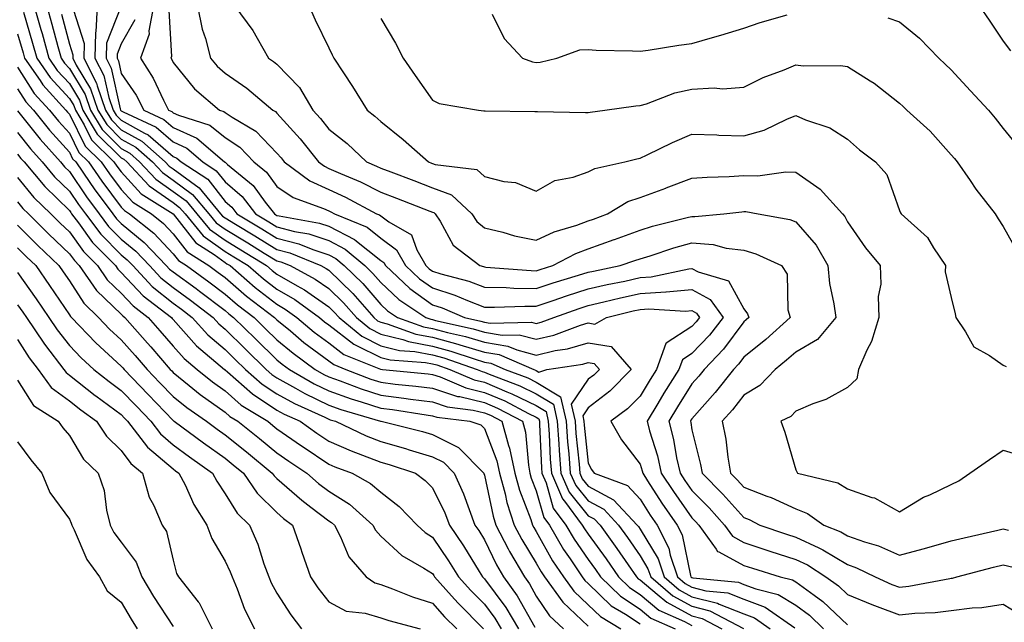
# Model space of a CAD drawing. Units: inches. Extents: x 968483 to 971123, y 7258298 to 7260938.
# Drawn here: x 969998 to 970188, y 7260113 to 7260229 of the extents above; entities that cross this region are included whole.
import ezdxf

# ---------------------------------------------------------------- set-up
doc = ezdxf.new("R2010")
doc.units = ezdxf.units.IN
doc.header["$MEASUREMENT"] = 0
doc.layers.add('Contour_96847258', color=7, linetype='Continuous', true_color=0xbf20d5)

msp = doc.modelspace()

# ---------------------------------------------------------------- linework, layer by layer
at = {"layer": 'Contour_96847258'}
for points in [[(970001.26, 7260231.92, 3125), (970002.54, 7260227.43, 3125), (970002.78, 7260226.65, 3125), (970004.09, 7260221.92, 3125), (970005.7, 7260219.57, 3125), (970008.05, 7260217.05, 3125), (970009.97, 7260213.84, 3125), (970010.65, 7260211.92, 3125), (970013.42, 7260207.29, 3125), (970018.05, 7260202.69, 3125), (970018.55, 7260202.42, 3125), (970019.1, 7260201.92, 3125), (970023.42, 7260197.29, 3125), (970028.05, 7260194.08, 3125), (970029.29, 7260193.16, 3125), (970030.34, 7260191.92, 3125), (970033.83, 7260187.7, 3125), (970038.05, 7260184.66, 3125), (970039.76, 7260183.63, 3125), (970042.53, 7260181.92, 3125), (970045.49, 7260179.36, 3125), (970048.05, 7260177.37, 3125), (970051.51, 7260175.38, 3125), (970056.27, 7260171.92, 3125), (970057.24, 7260171.11, 3125), (970058.05, 7260170.5, 3125), (970062.89, 7260166.76, 3125), (970063.42, 7260166.55, 3125), (970068.05, 7260164.21, 3125), (970069.89, 7260163.76, 3125), (970076.72, 7260163.25, 3125), (970078.05, 7260162.99, 3125), (970078.9, 7260162.77, 3125), (970081.38, 7260161.92, 3125), (970086.05, 7260159.92, 3125), (970088.05, 7260159.44, 3125), (970092.35, 7260157.62, 3125), (970093.36, 7260157.23, 3125), (970098.05, 7260154.95, 3125), (970099.93, 7260153.8, 3125), (970100.35, 7260151.92, 3125), (970100.53, 7260149.44, 3125), (970100.75, 7260144.62, 3125), (970100.95, 7260141.92, 3125), (970103.09, 7260136.96, 3125), (970103.46, 7260136.51, 3125), (970106.9, 7260131.92, 3125), (970107.32, 7260131.19, 3125), (970108.05, 7260130.13, 3125), (970111.5, 7260125.37, 3125), (970113.88, 7260121.92, 3125), (970116, 7260119.87, 3125), (970118.05, 7260118.52, 3125), (970121.66, 7260115.53, 3125), (970126.63, 7260113.34, 3125), (970128.05, 7260112.57, 3125)], [(970003.67, 7260231.92, 3126), (970004.64, 7260228.51, 3126), (970005.8, 7260224.17, 3126), (970006.43, 7260221.92, 3126), (970007.08, 7260220.95, 3126), (970008.05, 7260219.92, 3126), (970011.06, 7260214.93, 3126), (970012.09, 7260211.92, 3126), (970014.33, 7260208.2, 3126), (970018.05, 7260204.51, 3126), (970019.71, 7260203.58, 3126), (970021.58, 7260201.92, 3126), (970024.7, 7260198.57, 3126), (970028.05, 7260196.24, 3126), (970030.54, 7260194.41, 3126), (970032.62, 7260191.92, 3126), (970035.08, 7260188.95, 3126), (970038.05, 7260186.82, 3126), (970041.11, 7260184.98, 3126), (970046.04, 7260181.92, 3126), (970047.12, 7260180.99, 3126), (970048.05, 7260180.26, 3126), (970051.95, 7260178.02, 3126), (970053.38, 7260177.25, 3126), (970058.05, 7260174, 3126), (970059.1, 7260172.97, 3126), (970060.02, 7260171.92, 3126), (970064.44, 7260168.31, 3126), (970068.05, 7260166.48, 3126), (970071.69, 7260165.56, 3126), (970074.62, 7260165.35, 3126), (970078.05, 7260164.7, 3126), (970080.25, 7260164.12, 3126), (970086.64, 7260161.92, 3126), (970087.63, 7260161.5, 3126), (970088.05, 7260161.39, 3126), (970088.96, 7260161.01, 3126), (970094.88, 7260158.75, 3126), (970098.05, 7260157.2, 3126), (970101.34, 7260155.21, 3126), (970102.07, 7260151.92, 3126), (970102.39, 7260147.58, 3126), (970102.43, 7260146.3, 3126), (970102.78, 7260141.92, 3126), (970104.37, 7260138.24, 3126), (970108.05, 7260133.72, 3126), (970109.22, 7260133.09, 3126), (970110.33, 7260131.92, 3126), (970113.55, 7260127.42, 3126), (970115.75, 7260124.22, 3126), (970117.34, 7260121.92, 3126), (970117.7, 7260121.57, 3126), (970118.05, 7260121.34, 3126), (970121.37, 7260118.6, 3126), (970123.18, 7260117.05, 3126), (970128.05, 7260114.41, 3126), (970130.04, 7260113.91, 3126), (970133.84, 7260111.92, 3126)], [(970008.82, 7260231.15, 3128), (970010.91, 7260224.78, 3128), (970010.83, 7260221.92, 3128), (970013.26, 7260217.13, 3128), (970013.39, 7260216.58, 3128), (970015, 7260211.92, 3128), (970016.15, 7260210.02, 3128), (970018.05, 7260208.13, 3128), (970022.03, 7260205.9, 3128), (970026.51, 7260201.92, 3128), (970027.25, 7260201.12, 3128), (970028.05, 7260200.57, 3128), (970033.04, 7260196.91, 3128), (970037.2, 7260191.92, 3128), (970037.58, 7260191.45, 3128), (970038.05, 7260191.12, 3128), (970040.06, 7260189.91, 3128), (970043.79, 7260187.66, 3128), (970048.05, 7260185.05, 3128), (970050.52, 7260184.39, 3128), (970056.54, 7260181.92, 3128), (970057.52, 7260181.39, 3128), (970058.05, 7260181.02, 3128), (970062.68, 7260176.55, 3128), (970066.7, 7260171.92, 3128), (970067.44, 7260171.31, 3128), (970068.05, 7260171, 3128), (970069.27, 7260170.7, 3128), (970074.85, 7260168.72, 3128), (970078.05, 7260168.11, 3128), (970082.93, 7260166.8, 3128), (970083.29, 7260166.68, 3128), (970088.05, 7260165.24, 3128), (970090.9, 7260164.77, 3128), (970097.56, 7260161.92, 3128), (970097.91, 7260161.78, 3128), (970098.05, 7260161.71, 3128), (970098.56, 7260161.41, 3128), (970100.07, 7260161.92, 3128), (970107.01, 7260162.96, 3128), (970108.05, 7260163.26, 3128), (970109.2, 7260163.07, 3128), (970110.21, 7260161.92, 3128), (970109.13, 7260160.84, 3128), (970108.05, 7260160.01, 3128), (970104.78, 7260155.19, 3128), (970105.51, 7260151.92, 3128), (970105.68, 7260149.55, 3128), (970106.29, 7260143.68, 3128), (970106.43, 7260141.92, 3128), (970106.92, 7260140.79, 3128), (970108.05, 7260139.4, 3128), (970112.93, 7260136.8, 3128), (970117.49, 7260131.92, 3128), (970117.73, 7260131.6, 3128), (970118.05, 7260131.13, 3128), (970121.52, 7260125.39, 3128), (970122.69, 7260121.92, 3128), (970125.57, 7260119.44, 3128), (970128.05, 7260118.1, 3128), (970132.97, 7260116.84, 3128), (970133.29, 7260116.68, 3128), (970138.05, 7260114.8, 3128), (970140.13, 7260114, 3128), (970143.12, 7260111.92, 3128)], [(970013.4, 7260231.92, 3129), (970013.15, 7260227.02, 3129), (970013.09, 7260226.88, 3129), (970012.97, 7260221.92, 3129), (970014.68, 7260218.55, 3129), (970015.62, 7260214.35, 3129), (970016.46, 7260211.92, 3129), (970017.05, 7260210.92, 3129), (970018.05, 7260209.94, 3129), (970022.51, 7260207.46, 3129), (970023.25, 7260207.12, 3129), (970028.05, 7260202.97, 3129), (970028.77, 7260202.64, 3129), (970029.62, 7260201.92, 3129), (970034.7, 7260198.57, 3129), (970038.05, 7260194.29, 3129), (970039.33, 7260193.2, 3129), (970040.33, 7260191.92, 3129), (970045.15, 7260189.02, 3129), (970048.05, 7260187.23, 3129), (970052.26, 7260186.13, 3129), (970054.95, 7260185.02, 3129), (970058.05, 7260183.98, 3129), (970059.41, 7260183.28, 3129), (970061.02, 7260181.92, 3129), (970064.6, 7260178.47, 3129), (970068.05, 7260174.45, 3129), (970069.36, 7260173.23, 3129), (970071.3, 7260171.92, 3129), (970076.28, 7260170.15, 3129), (970078.05, 7260169.82, 3129), (970080.92, 7260169.05, 3129), (970084.4, 7260168.27, 3129), (970088.05, 7260167.16, 3129), (970092.55, 7260166.42, 3129), (970094.29, 7260165.68, 3129), (970098.05, 7260164.69, 3129), (970101.67, 7260165.54, 3129), (970104.08, 7260165.89, 3129), (970108.05, 7260167.06, 3129), (970112.48, 7260166.35, 3129), (970116.36, 7260161.92, 3129), (970112.22, 7260157.75, 3129), (970108.05, 7260154.54, 3129), (970107, 7260152.97, 3129), (970107.23, 7260151.92, 3129), (970107.28, 7260151.15, 3129), (970108.05, 7260143.82, 3129), (970108.72, 7260142.59, 3129), (970109.21, 7260141.92, 3129), (970115.66, 7260139.53, 3129), (970118.05, 7260136.89, 3129), (970119.97, 7260133.84, 3129), (970121.32, 7260131.92, 3129), (970123.59, 7260127.46, 3129), (970123.86, 7260126.11, 3129), (970125.28, 7260121.92, 3129), (970126.76, 7260120.63, 3129), (970128.05, 7260119.94, 3129), (970130.71, 7260119.26, 3129), (970134.98, 7260118.85, 3129), (970138.05, 7260117.64, 3129), (970142.18, 7260116.05, 3129), (970147.88, 7260112.09, 3129)], [(970017.94, 7260231.81, 3130), (970015.18, 7260224.79, 3130), (970015.11, 7260221.92, 3130), (970016.1, 7260219.97, 3130), (970017.84, 7260212.13, 3130), (970017.91, 7260211.92, 3130), (970017.96, 7260211.83, 3130), (970018.05, 7260211.75, 3130), (970018.42, 7260211.55, 3130), (970024.75, 7260208.62, 3130), (970028.05, 7260205.78, 3130), (970030.69, 7260204.56, 3130), (970033.79, 7260201.92, 3130), (970036.36, 7260200.23, 3130), (970038.05, 7260198.07, 3130), (970041.36, 7260195.23, 3130), (970043.94, 7260191.92, 3130), (970046.51, 7260190.38, 3130), (970048.05, 7260189.43, 3130), (970051.44, 7260188.53, 3130), (970054.18, 7260188.05, 3130), (970058.05, 7260186.75, 3130), (970061.23, 7260185.1, 3130), (970065.01, 7260181.92, 3130), (970066.56, 7260180.43, 3130), (970068.05, 7260178.69, 3130), (970071.55, 7260175.42, 3130), (970076.77, 7260171.92, 3130), (970077.72, 7260171.59, 3130), (970078.05, 7260171.52, 3130), (970078.6, 7260171.37, 3130), (970085.87, 7260169.74, 3130), (970088.05, 7260169.08, 3130), (970091.45, 7260168.52, 3130), (970094.74, 7260168.61, 3130), (970098.05, 7260167.75, 3130), (970101.44, 7260168.53, 3130), (970106.56, 7260170.43, 3130), (970108.05, 7260170.87, 3130), (970109.31, 7260170.66, 3130), (970111.55, 7260171.92, 3130), (970116.75, 7260173.22, 3130), (970118.05, 7260173.5, 3130), (970119.74, 7260173.61, 3130), (970126.83, 7260173.14, 3130), (970128.05, 7260173.25, 3130), (970128.91, 7260172.78, 3130), (970129.52, 7260171.92, 3130), (970128.89, 7260171.08, 3130), (970128.05, 7260170.21, 3130), (970123.11, 7260166.98, 3130), (970123.01, 7260166.96, 3130), (970123.02, 7260166.89, 3130), (970121.19, 7260161.92, 3130), (970119.98, 7260159.99, 3130), (970118.05, 7260156.73, 3130), (970115.65, 7260154.32, 3130), (970112.41, 7260151.92, 3130), (970114.5, 7260148.37, 3130), (970118.05, 7260143.67, 3130), (970118.47, 7260142.34, 3130), (970118.57, 7260141.92, 3130), (970119.51, 7260140.46, 3130), (970122.26, 7260136.13, 3130), (970125.2, 7260131.92, 3130), (970126.16, 7260130.03, 3130), (970127.76, 7260122.21, 3130), (970127.85, 7260121.92, 3130), (970127.96, 7260121.83, 3130), (970128.05, 7260121.78, 3130), (970128.24, 7260121.73, 3130), (970137.02, 7260120.89, 3130), (970138.05, 7260120.48, 3130), (970140.37, 7260119.6, 3130), (970144.66, 7260118.53, 3130), (970148.05, 7260116.48, 3130), (970150.69, 7260114.56, 3130), (970153.42, 7260111.92, 3130)], [(970024.24, 7260231.92, 3132), (970023.35, 7260227.22, 3132), (970023.39, 7260226.58, 3132), (970021.72, 7260221.92, 3132), (970024.19, 7260218.06, 3132), (970026.17, 7260213.8, 3132), (970027.14, 7260211.92, 3132), (970027.77, 7260211.64, 3132), (970028.05, 7260211.38, 3132), (970029.05, 7260210.92, 3132), (970035.11, 7260208.98, 3132), (970038.05, 7260206.65, 3132), (970040.89, 7260204.76, 3132), (970043.61, 7260201.92, 3132), (970046.05, 7260199.92, 3132), (970048.05, 7260197.15, 3132), (970051.17, 7260195.04, 3132), (970057, 7260192.97, 3132), (970058.05, 7260192.49, 3132), (970058.44, 7260192.31, 3132), (970059.17, 7260191.92, 3132), (970065.44, 7260189.31, 3132), (970068.05, 7260187.22, 3132), (970071.12, 7260184.99, 3132), (970072.86, 7260181.92, 3132), (970075.53, 7260179.4, 3132), (970078.05, 7260177.62, 3132), (970082.37, 7260176.24, 3132), (970084.79, 7260175.18, 3132), (970088.05, 7260173.93, 3132), (970090.02, 7260173.89, 3132), (970095.84, 7260174.13, 3132), (970098.05, 7260174.09, 3132), (970101.33, 7260175.2, 3132), (970103.85, 7260176.12, 3132), (970108.05, 7260177.45, 3132), (970111.68, 7260178.29, 3132), (970115.09, 7260178.96, 3132), (970118.05, 7260179.61, 3132), (970120.22, 7260179.75, 3132), (970127.46, 7260181.33, 3132), (970128.05, 7260181.38, 3132), (970129.22, 7260180.75, 3132), (970135.13, 7260179, 3132), (970138.05, 7260173.57, 3132), (970138.78, 7260172.65, 3132), (970139.01, 7260171.92, 3132), (970138.5, 7260171.47, 3132), (970138.05, 7260171.11, 3132), (970134.14, 7260165.83, 3132), (970130.4, 7260161.92, 3132), (970129.36, 7260160.61, 3132), (970128.05, 7260159.13, 3132), (970125.27, 7260154.7, 3132), (970123.59, 7260151.92, 3132), (970124.51, 7260148.38, 3132), (970125.08, 7260144.89, 3132), (970125.75, 7260141.92, 3132), (970126.65, 7260140.52, 3132), (970128.05, 7260138.55, 3132), (970131.35, 7260135.22, 3132), (970134.31, 7260131.92, 3132), (970135.87, 7260129.74, 3132), (970138.05, 7260128.56, 3132), (970143.09, 7260126.88, 3132), (970148.05, 7260125.28, 3132), (970150.34, 7260124.21, 3132), (970153.83, 7260121.92, 3132), (970156.32, 7260120.19, 3132), (970158.05, 7260118.54, 3132), (970162.71, 7260116.58, 3132), (970163.75, 7260116.22, 3132), (970168.05, 7260114.58, 3132), (970171.03, 7260114.9, 3132), (970174.92, 7260115.05, 3132), (970178.05, 7260115.45, 3132), (970182.09, 7260115.96, 3132), (970183.96, 7260116.01, 3132), (970188.05, 7260116.68, 3132), (970191.02, 7260114.89, 3132)], [(970032.75, 7260231.92, 3134), (970033.63, 7260227.5, 3134), (970034.26, 7260225.71, 3134), (970035.24, 7260221.92, 3134), (970036.52, 7260220.39, 3134), (970038.05, 7260219.06, 3134), (970042.28, 7260216.15, 3134), (970047.23, 7260211.92, 3134), (970047.75, 7260211.62, 3134), (970048.05, 7260211.3, 3134), (970052.52, 7260206.39, 3134), (970056.06, 7260201.92, 3134), (970057.2, 7260201.07, 3134), (970058.05, 7260200.68, 3134), (970060.3, 7260199.67, 3134), (970064.18, 7260198.05, 3134), (970068.05, 7260196.09, 3134), (970071.08, 7260194.95, 3134), (970077.53, 7260192.44, 3134), (970078.05, 7260192.24, 3134), (970078.28, 7260192.15, 3134), (970078.53, 7260191.92, 3134), (970079.49, 7260190.48, 3134), (970082.03, 7260185.9, 3134), (970087.14, 7260181.92, 3134), (970087.86, 7260181.73, 3134), (970088.05, 7260181.67, 3134), (970088.31, 7260181.66, 3134), (970097.09, 7260180.96, 3134), (970098.05, 7260180.94, 3134), (970098.77, 7260181.2, 3134), (970101.23, 7260181.92, 3134), (970105.68, 7260184.29, 3134), (970108.05, 7260185.18, 3134), (970113.03, 7260186.94, 3134), (970113.1, 7260186.97, 3134), (970118.05, 7260188.78, 3134), (970120.46, 7260189.51, 3134), (970127.38, 7260191.25, 3134), (970128.05, 7260191.43, 3134), (970128.58, 7260191.39, 3134), (970134.2, 7260191.92, 3134), (970137.66, 7260192.31, 3134), (970138.05, 7260192.34, 3134), (970138.46, 7260192.33, 3134), (970140.81, 7260191.92, 3134), (970146.93, 7260190.8, 3134), (970148.05, 7260190.37, 3134), (970151.99, 7260185.86, 3134), (970154.25, 7260181.92, 3134), (970154.6, 7260178.47, 3134), (970155.42, 7260174.55, 3134), (970155.76, 7260171.92, 3134), (970152.28, 7260167.69, 3134), (970148.05, 7260165.23, 3134), (970146.3, 7260163.67, 3134), (970144.08, 7260161.92, 3134), (970141.17, 7260158.8, 3134), (970138.05, 7260156.96, 3134), (970135.84, 7260154.13, 3134), (970133.9, 7260151.92, 3134), (970134.58, 7260148.45, 3134), (970134.98, 7260144.99, 3134), (970135.51, 7260141.92, 3134), (970136.77, 7260140.64, 3134), (970138.05, 7260139.21, 3134), (970142.48, 7260137.49, 3134), (970143.33, 7260137.2, 3134), (970148.05, 7260135.03, 3134), (970150.3, 7260134.17, 3134), (970153.47, 7260131.92, 3134), (970156.75, 7260130.62, 3134), (970158.05, 7260129.83, 3134), (970161.3, 7260128.67, 3134), (970164.01, 7260127.88, 3134), (970168.05, 7260126.13, 3134), (970172.65, 7260127.32, 3134), (970173.8, 7260127.67, 3134), (970178.05, 7260128.85, 3134), (970180.5, 7260129.47, 3134), (970187.03, 7260130.9, 3134), (970188.05, 7260131.15, 3134), (970189.05, 7260130.92, 3134)], [(970039.95, 7260231.92, 3135), (970043.41, 7260227.28, 3135), (970044.21, 7260225.76, 3135), (970046.44, 7260221.92, 3135), (970047.42, 7260221.29, 3135), (970048.05, 7260220.75, 3135), (970052.42, 7260216.29, 3135), (970054.99, 7260211.92, 3135), (970056.45, 7260210.32, 3135), (970058.05, 7260208.25, 3135), (970061.57, 7260205.44, 3135), (970065.34, 7260201.92, 3135), (970067.25, 7260201.12, 3135), (970068.05, 7260200.72, 3135), (970069.98, 7260199.99, 3135), (970074.45, 7260198.32, 3135), (970078.05, 7260196.93, 3135), (970081.69, 7260195.56, 3135), (970085.59, 7260191.92, 3135), (970086.57, 7260190.44, 3135), (970088.05, 7260189.2, 3135), (970091.62, 7260188.35, 3135), (970093.83, 7260187.7, 3135), (970098.05, 7260186.81, 3135), (970101.52, 7260188.45, 3135), (970105.85, 7260189.72, 3135), (970108.05, 7260190.54, 3135), (970109.07, 7260190.9, 3135), (970111.79, 7260191.92, 3135), (970115.69, 7260194.28, 3135), (970118.05, 7260195.09, 3135), (970123.02, 7260196.89, 3135), (970123.06, 7260196.91, 3135), (970128.05, 7260198.77, 3135), (970130.99, 7260198.98, 3135), (970135.23, 7260199.1, 3135), (970138.05, 7260199.28, 3135), (970140.73, 7260199.24, 3135), (970146.12, 7260199.99, 3135), (970148.05, 7260199.95, 3135), (970152.79, 7260196.66, 3135), (970157.1, 7260191.92, 3135), (970157.54, 7260191.41, 3135), (970158.05, 7260190.37, 3135), (970161.48, 7260185.35, 3135), (970164.35, 7260181.92, 3135), (970164.47, 7260178.34, 3135), (970163.98, 7260175.99, 3135), (970164.07, 7260171.92, 3135), (970162.65, 7260167.32, 3135), (970161.77, 7260165.64, 3135), (970160.18, 7260161.92, 3135), (970159.84, 7260160.13, 3135), (970158.05, 7260158.42, 3135), (970153.86, 7260156.11, 3135), (970151.38, 7260155.25, 3135), (970148.05, 7260153.84, 3135), (970147.13, 7260152.84, 3135), (970145.2, 7260151.92, 3135), (970145.95, 7260149.82, 3135), (970148.05, 7260142.57, 3135), (970148.29, 7260142.16, 3135), (970148.39, 7260141.92, 3135), (970156.19, 7260140.06, 3135), (970158.05, 7260138.92, 3135), (970162.72, 7260137.25, 3135), (970163.26, 7260137.13, 3135), (970168.05, 7260134.43, 3135), (970172.69, 7260137.28, 3135), (970173.89, 7260137.76, 3135), (970178.05, 7260139.7, 3135), (970179.51, 7260140.46, 3135), (970181.63, 7260141.92, 3135), (970185.42, 7260144.55, 3135), (970188.05, 7260146.34, 3135), (970191.48, 7260145.35, 3135)], [(970054.27, 7260231.92, 3136), (970055.44, 7260229.31, 3136), (970058.05, 7260223.89, 3136), (970058.71, 7260222.58, 3136), (970059.05, 7260221.92, 3136), (970060.87, 7260219.1, 3136), (970062.59, 7260216.46, 3136), (970065.44, 7260211.92, 3136), (970066.9, 7260210.77, 3136), (970068.05, 7260209.7, 3136), (970072.4, 7260206.27, 3136), (970077.24, 7260201.92, 3136), (970077.83, 7260201.7, 3136), (970078.05, 7260201.62, 3136), (970078.54, 7260201.43, 3136), (970086.58, 7260200.45, 3136), (970088.05, 7260199.13, 3136), (970091.82, 7260198.15, 3136), (970094.07, 7260197.94, 3136), (970098.05, 7260196.31, 3136), (970101.65, 7260198.32, 3136), (970105.14, 7260199.01, 3136), (970108.05, 7260200.03, 3136), (970109.3, 7260200.67, 3136), (970115.09, 7260201.92, 3136), (970117.43, 7260202.54, 3136), (970118.05, 7260202.65, 3136), (970119.44, 7260203.31, 3136), (970124.28, 7260205.69, 3136), (970128.05, 7260207.3, 3136), (970132.84, 7260207.13, 3136), (970133.22, 7260207.09, 3136), (970138.05, 7260206.93, 3136), (970141.95, 7260208.02, 3136), (970146.32, 7260210.19, 3136), (970148.05, 7260210.88, 3136), (970149.92, 7260210.05, 3136), (970154.62, 7260208.49, 3136), (970158.05, 7260206.29, 3136), (970160.36, 7260204.23, 3136), (970163.43, 7260201.92, 3136), (970165.64, 7260199.51, 3136), (970168.05, 7260192.55, 3136), (970168.24, 7260192.11, 3136), (970168.36, 7260191.92, 3136), (970173.45, 7260187.32, 3136), (970174.62, 7260185.35, 3136), (970176.94, 7260181.92, 3136), (970176.89, 7260180.76, 3136), (970178.05, 7260175.79, 3136), (970178.77, 7260172.64, 3136), (970178.91, 7260171.92, 3136), (970180.78, 7260169.19, 3136), (970182.39, 7260166.26, 3136), (970185.4, 7260164.57, 3136), (970188.05, 7260162.72, 3136), (970188.61, 7260162.48, 3136)], [(970183.47, 7260231.92, 3139), (970185.35, 7260229.22, 3139), (970188.05, 7260225.17, 3139), (970189.47, 7260223.34, 3139)], [(969999.18, 7260230.79, 3124), (970000.94, 7260224.81, 3124), (970001.75, 7260221.92, 3124), (970004.31, 7260218.18, 3124), (970008.05, 7260214.17, 3124), (970008.9, 7260212.77, 3124), (970009.19, 7260211.92, 3124), (970010.89, 7260209.08, 3124), (970012.33, 7260206.2, 3124), (970016.64, 7260201.92, 3124), (970017.22, 7260201.09, 3124), (970018.05, 7260199.98, 3124), (970021.91, 7260195.78, 3124), (970028.03, 7260191.92, 3124), (970028.05, 7260191.9, 3124), (970032.42, 7260186.29, 3124), (970035.93, 7260184.04, 3124), (970038.05, 7260182.52, 3124), (970038.42, 7260182.29, 3124), (970039.03, 7260181.92, 3124), (970043.87, 7260177.74, 3124), (970048.05, 7260174.48, 3124), (970049.67, 7260173.54, 3124), (970051.91, 7260171.92, 3124), (970055.26, 7260169.13, 3124), (970058.05, 7260167.04, 3124), (970060.94, 7260164.81, 3124), (970067.99, 7260161.98, 3124), (970068.07, 7260161.94, 3124), (970068.4, 7260161.92, 3124), (970077.19, 7260161.06, 3124), (970078.05, 7260160.94, 3124), (970079.5, 7260160.47, 3124), (970084.48, 7260158.35, 3124), (970088.05, 7260157.48, 3124), (970091.96, 7260155.83, 3124), (970096.56, 7260153.41, 3124), (970098.05, 7260152.68, 3124), (970098.53, 7260152.4, 3124), (970098.64, 7260151.92, 3124), (970098.67, 7260151.3, 3124), (970099.05, 7260142.92, 3124), (970099.12, 7260141.92, 3124), (970099.93, 7260140.04, 3124), (970101.3, 7260135.17, 3124), (970103.73, 7260131.92, 3124), (970105.33, 7260129.2, 3124), (970108.05, 7260125.25, 3124), (970109.45, 7260123.32, 3124), (970110.41, 7260121.92, 3124), (970114.3, 7260118.17, 3124), (970118.05, 7260115.7, 3124), (970120.12, 7260113.99, 3124), (970124.8, 7260111.92, 3124)], [(970006.52, 7260230.39, 3127), (970008.05, 7260224.63, 3127), (970008.71, 7260222.58, 3127), (970008.7, 7260221.92, 3127), (970009.38, 7260220.59, 3127), (970012.13, 7260216, 3127), (970013.55, 7260211.92, 3127), (970015.24, 7260209.11, 3127), (970018.05, 7260206.31, 3127), (970020.87, 7260204.74, 3127), (970024.04, 7260201.92, 3127), (970025.98, 7260199.85, 3127), (970028.05, 7260198.4, 3127), (970031.79, 7260195.66, 3127), (970034.92, 7260191.92, 3127), (970036.33, 7260190.2, 3127), (970038.05, 7260188.97, 3127), (970042.44, 7260186.31, 3127), (970045.62, 7260184.35, 3127), (970048.05, 7260182.86, 3127), (970048.79, 7260182.66, 3127), (970050.59, 7260181.92, 3127), (970055.45, 7260179.32, 3127), (970058.05, 7260177.52, 3127), (970060.89, 7260174.76, 3127), (970063.36, 7260171.92, 3127), (970065.94, 7260169.81, 3127), (970068.05, 7260168.74, 3127), (970072.29, 7260167.68, 3127), (970073.41, 7260167.28, 3127), (970078.05, 7260166.4, 3127), (970081.59, 7260165.46, 3127), (970086.04, 7260163.93, 3127), (970088.05, 7260163.33, 3127), (970089.26, 7260163.13, 3127), (970092.07, 7260161.92, 3127), (970096.4, 7260160.27, 3127), (970098.05, 7260159.46, 3127), (970102.74, 7260156.61, 3127), (970103.79, 7260151.92, 3127), (970104.08, 7260147.95, 3127), (970104.32, 7260145.65, 3127), (970104.6, 7260141.92, 3127), (970105.64, 7260139.51, 3127), (970108.05, 7260136.56, 3127), (970111.08, 7260134.95, 3127), (970113.91, 7260131.92, 3127), (970115.64, 7260129.51, 3127), (970118.05, 7260126, 3127), (970119.58, 7260123.45, 3127), (970120.1, 7260121.92, 3127), (970124.37, 7260118.24, 3127), (970128.05, 7260116.26, 3127), (970131.51, 7260115.38, 3127), (970137.98, 7260111.99, 3127)], [(970020.63, 7260229.34, 3131), (970018.05, 7260224.7, 3131), (970017.26, 7260222.71, 3131), (970017.24, 7260221.92, 3131), (970017.51, 7260221.38, 3131), (970018.05, 7260218.98, 3131), (970020.9, 7260214.77, 3131), (970022.38, 7260211.92, 3131), (970026.25, 7260210.12, 3131), (970028.05, 7260208.58, 3131), (970032.6, 7260206.47, 3131), (970037.97, 7260201.92, 3131), (970038.02, 7260201.89, 3131), (970038.05, 7260201.85, 3131), (970038.54, 7260201.43, 3131), (970043.49, 7260197.36, 3131), (970045.81, 7260194.16, 3131), (970047.55, 7260191.92, 3131), (970047.86, 7260191.73, 3131), (970048.05, 7260191.62, 3131), (970048.46, 7260191.51, 3131), (970056.26, 7260190.13, 3131), (970058.05, 7260189.53, 3131), (970063.02, 7260186.95, 3131), (970063.06, 7260186.93, 3131), (970068.05, 7260182.94, 3131), (970068.64, 7260182.51, 3131), (970068.98, 7260181.92, 3131), (970073.65, 7260177.52, 3131), (970078.05, 7260174.39, 3131), (970079.92, 7260173.8, 3131), (970084.19, 7260171.92, 3131), (970087.35, 7260171.22, 3131), (970088.05, 7260171, 3131), (970089.15, 7260170.82, 3131), (970097.15, 7260171.02, 3131), (970098.05, 7260170.8, 3131), (970098.97, 7260171, 3131), (970101.44, 7260171.92, 3131), (970106.29, 7260173.68, 3131), (970108.05, 7260174.23, 3131), (970111.06, 7260174.93, 3131), (970114.25, 7260175.72, 3131), (970118.05, 7260176.56, 3131), (970123.01, 7260176.88, 3131), (970123.09, 7260176.88, 3131), (970128.05, 7260177.32, 3131), (970131.55, 7260175.42, 3131), (970134.06, 7260171.92, 3131), (970131.45, 7260168.52, 3131), (970128.05, 7260164.98, 3131), (970126.2, 7260163.77, 3131), (970125.52, 7260161.92, 3131), (970122.65, 7260157.32, 3131), (970121.47, 7260155.34, 3131), (970119.41, 7260151.92, 3131), (970119.89, 7260150.08, 3131), (970121.4, 7260145.27, 3131), (970122.15, 7260141.92, 3131), (970124.48, 7260138.35, 3131), (970128.05, 7260133.31, 3131), (970128.74, 7260132.61, 3131), (970129.36, 7260131.92, 3131), (970132.74, 7260127.23, 3131), (970132.95, 7260126.82, 3131), (970133.23, 7260126.74, 3131), (970138.05, 7260124.13, 3131), (970139.7, 7260123.57, 3131), (970145.05, 7260121.92, 3131), (970147.45, 7260121.32, 3131), (970148.05, 7260120.96, 3131), (970151.59, 7260118.38, 3131), (970153.31, 7260117.18, 3131), (970158.05, 7260112.65, 3131)], [(970027.22, 7260231.09, 3133), (970027.75, 7260222.22, 3133), (970027.63, 7260221.92, 3133), (970027.8, 7260221.67, 3133), (970028.05, 7260221.12, 3133), (970032.14, 7260216.01, 3133), (970037, 7260211.92, 3133), (970037.8, 7260211.67, 3133), (970038.05, 7260211.46, 3133), (970039.41, 7260210.56, 3133), (970044.01, 7260207.88, 3133), (970048.05, 7260203.58, 3133), (970048.84, 7260202.71, 3133), (970049.47, 7260201.92, 3133), (970054.4, 7260198.27, 3133), (970058.05, 7260196.59, 3133), (970061.27, 7260195.14, 3133), (970067.26, 7260191.92, 3133), (970067.82, 7260191.69, 3133), (970068.05, 7260191.5, 3133), (970069.59, 7260190.38, 3133), (970074, 7260187.87, 3133), (970075.03, 7260184.94, 3133), (970076.76, 7260181.92, 3133), (970077.42, 7260181.3, 3133), (970078.05, 7260180.85, 3133), (970079.62, 7260180.35, 3133), (970085.07, 7260178.94, 3133), (970088.05, 7260177.8, 3133), (970092.26, 7260177.71, 3133), (970093.72, 7260177.59, 3133), (970098.05, 7260177.52, 3133), (970101.33, 7260178.64, 3133), (970106.2, 7260180.07, 3133), (970108.05, 7260180.66, 3133), (970109.08, 7260180.89, 3133), (970114.22, 7260181.92, 3133), (970117.06, 7260182.91, 3133), (970118.05, 7260183.26, 3133), (970119.97, 7260183.84, 3133), (970124.59, 7260185.38, 3133), (970128.05, 7260186.34, 3133), (970132.14, 7260186.01, 3133), (970134.67, 7260185.3, 3133), (970138.05, 7260184.9, 3133), (970140.36, 7260184.23, 3133), (970145.32, 7260181.92, 3133), (970146.42, 7260180.29, 3133), (970146.56, 7260173.41, 3133), (970147, 7260171.92, 3133), (970142.3, 7260167.67, 3133), (970138.05, 7260164.3, 3133), (970137.03, 7260162.94, 3133), (970136.07, 7260161.92, 3133), (970132.52, 7260157.45, 3133), (970128.05, 7260152.39, 3133), (970127.86, 7260152.11, 3133), (970127.76, 7260151.92, 3133), (970127.82, 7260151.69, 3133), (970128.05, 7260150.28, 3133), (970129.73, 7260143.6, 3133), (970130.01, 7260141.92, 3133), (970134.02, 7260137.89, 3133), (970138.05, 7260133.35, 3133), (970139.08, 7260132.95, 3133), (970141.11, 7260131.92, 3133), (970146.26, 7260130.13, 3133), (970148.05, 7260129.56, 3133), (970152.48, 7260127.49, 3133), (970153.29, 7260127.16, 3133), (970158.05, 7260124.28, 3133), (970159.79, 7260123.66, 3133), (970163.35, 7260121.92, 3133), (970166.59, 7260120.46, 3133), (970168.05, 7260119.91, 3133), (970169.87, 7260120.1, 3133), (970177.76, 7260121.63, 3133), (970178.05, 7260121.67, 3133), (970178.27, 7260121.7, 3133), (970179.12, 7260121.92, 3133), (970186.17, 7260123.8, 3133), (970188.05, 7260124.23, 3133), (970189.95, 7260123.82, 3133)], [(970068.05, 7260229.59, 3137), (970070.93, 7260224.8, 3137), (970072.38, 7260221.92, 3137), (970074.73, 7260218.6, 3137), (970078.05, 7260213.82, 3137), (970079.33, 7260213.2, 3137), (970086.92, 7260211.92, 3137), (970087.92, 7260211.79, 3137), (970088.05, 7260211.76, 3137), (970088.22, 7260211.75, 3137), (970097.79, 7260211.66, 3137), (970098.05, 7260211.64, 3137), (970098.3, 7260211.67, 3137), (970107.55, 7260211.42, 3137), (970108.05, 7260211.46, 3137), (970108.43, 7260211.54, 3137), (970111.29, 7260211.92, 3137), (970117.24, 7260212.73, 3137), (970118.05, 7260212.78, 3137), (970119.26, 7260213.13, 3137), (970124.76, 7260215.21, 3137), (970128.05, 7260215.96, 3137), (970132.32, 7260216.19, 3137), (970133.97, 7260216, 3137), (970138.05, 7260216.31, 3137), (970141.77, 7260218.2, 3137), (970145.83, 7260219.7, 3137), (970148.05, 7260220.64, 3137), (970149.5, 7260220.47, 3137), (970156.67, 7260220.54, 3137), (970158.05, 7260220.34, 3137), (970162.42, 7260217.55, 3137), (970163.21, 7260217.08, 3137), (970168.05, 7260213.26, 3137), (970168.74, 7260212.61, 3137), (970169.5, 7260211.92, 3137), (970173.95, 7260207.82, 3137), (970178.05, 7260203.31, 3137), (970178.67, 7260202.55, 3137), (970179.18, 7260201.92, 3137), (970181.66, 7260198.31, 3137), (970182.77, 7260196.64, 3137), (970186.5, 7260191.92, 3137), (970187.1, 7260190.97, 3137), (970188.05, 7260189.47, 3137), (970190.77, 7260184.64, 3137)], [(970089.55, 7260230.42, 3138), (970091.86, 7260225.73, 3138), (970095.4, 7260221.92, 3138), (970097.34, 7260221.21, 3138), (970098.05, 7260221.1, 3138), (970098.8, 7260221.17, 3138), (970102.01, 7260221.92, 3138), (970106.44, 7260223.53, 3138), (970108.05, 7260223.58, 3138), (970109.62, 7260223.49, 3138), (970116.61, 7260223.36, 3138), (970118.05, 7260223.29, 3138), (970119.61, 7260223.48, 3138), (970125.52, 7260224.45, 3138), (970128.05, 7260224.75, 3138), (970132.04, 7260225.91, 3138), (970133.63, 7260226.34, 3138), (970138.05, 7260227.7, 3138), (970141.18, 7260228.79, 3138), (970146.4, 7260230.27, 3138)], [(970165.84, 7260229.71, 3138), (970168.05, 7260228.9, 3138), (970171.93, 7260225.8, 3138), (970175.63, 7260221.92, 3138), (970176.89, 7260220.76, 3138), (970178.05, 7260219.69, 3138), (970181.76, 7260215.63, 3138), (970185.19, 7260211.92, 3138), (970186.48, 7260210.35, 3138), (970188.05, 7260208.39, 3138), (970190.95, 7260204.82, 3138)], [(969998.05, 7260226.59, 3123), (969999.11, 7260222.98, 3123), (969999.41, 7260221.92, 3123), (970002.38, 7260217.59, 3123), (970002.9, 7260216.77, 3123), (970007.37, 7260211.92, 3123), (970007.67, 7260211.54, 3123), (970008.05, 7260211.12, 3123), (970011.11, 7260204.98, 3123), (970014.19, 7260201.92, 3123), (970015.76, 7260199.63, 3123), (970018.05, 7260196.6, 3123), (970020.29, 7260194.16, 3123), (970023.84, 7260191.92, 3123), (970026.17, 7260190.04, 3123), (970028.05, 7260188.05, 3123), (970030.74, 7260184.61, 3123), (970034.92, 7260181.92, 3123), (970036.75, 7260180.62, 3123), (970038.05, 7260179.62, 3123), (970042.19, 7260176.06, 3123), (970047.59, 7260171.92, 3123), (970047.83, 7260171.7, 3123), (970048.05, 7260171.47, 3123), (970050.64, 7260169.33, 3123), (970053.26, 7260167.13, 3123), (970058.05, 7260163.57, 3123), (970058.99, 7260162.86, 3123), (970061.31, 7260161.92, 3123), (970066.18, 7260160.05, 3123), (970068.05, 7260159.45, 3123), (970070.87, 7260159.1, 3123), (970074.84, 7260158.71, 3123), (970078.05, 7260158.3, 3123), (970082.85, 7260156.72, 3123), (970083.3, 7260156.67, 3123), (970088.05, 7260155.52, 3123), (970090.58, 7260154.45, 3123), (970095.41, 7260151.92, 3123), (970095.98, 7260149.85, 3123), (970096.52, 7260143.45, 3123), (970096.83, 7260141.92, 3123), (970097.09, 7260140.96, 3123), (970098.05, 7260138.5, 3123), (970099.49, 7260133.36, 3123), (970100.57, 7260131.92, 3123), (970103.32, 7260127.19, 3123), (970104.55, 7260125.42, 3123), (970106.9, 7260121.92, 3123), (970107.38, 7260121.25, 3123), (970108.05, 7260120.62, 3123), (970112.49, 7260116.36, 3123), (970115.24, 7260114.73, 3123), (970118.05, 7260112.88, 3123)], [(969998.05, 7260220.16, 3122), (970001.27, 7260215.14, 3122), (970004.23, 7260211.92, 3122), (970005.93, 7260209.8, 3122), (970008.05, 7260207.45, 3122), (970009.89, 7260203.76, 3122), (970011.74, 7260201.92, 3122), (970014.31, 7260198.18, 3122), (970018.05, 7260193.21, 3122), (970018.67, 7260192.54, 3122), (970019.64, 7260191.92, 3122), (970024.29, 7260188.16, 3122), (970028.05, 7260184.2, 3122), (970029.05, 7260182.92, 3122), (970030.61, 7260181.92, 3122), (970034.94, 7260178.81, 3122), (970038.05, 7260176.43, 3122), (970040.48, 7260174.35, 3122), (970043.65, 7260171.92, 3122), (970045.87, 7260169.74, 3122), (970048.05, 7260167.63, 3122), (970051.17, 7260165.05, 3122), (970055.45, 7260161.92, 3122), (970057.09, 7260160.96, 3122), (970058.05, 7260160.49, 3122), (970060.26, 7260159.71, 3122), (970064.3, 7260158.17, 3122), (970068.05, 7260156.95, 3122), (970072.52, 7260156.39, 3122), (970073.77, 7260156.2, 3122), (970078.05, 7260155.64, 3122), (970080.85, 7260154.72, 3122), (970085.88, 7260154.09, 3122), (970088.05, 7260153.57, 3122), (970089.21, 7260153.08, 3122), (970091.41, 7260151.92, 3122), (970092.7, 7260147.27, 3122), (970092.89, 7260146.76, 3122), (970093.88, 7260141.92, 3122), (970094.78, 7260138.65, 3122), (970096.98, 7260132.99, 3122), (970097.33, 7260131.92, 3122), (970097.57, 7260131.44, 3122), (970098.05, 7260130.67, 3122), (970101.17, 7260125.04, 3122), (970103.26, 7260121.92, 3122), (970105.27, 7260119.14, 3122), (970108.05, 7260116.53, 3122), (970110.4, 7260114.27, 3122), (970114.35, 7260111.92, 3122)], [(969998.05, 7260215.98, 3121), (969999.63, 7260213.5, 3121), (970001.1, 7260211.92, 3121), (970004.19, 7260208.06, 3121), (970008.05, 7260203.78, 3121), (970008.67, 7260202.54, 3121), (970009.29, 7260201.92, 3121), (970012.01, 7260197.96, 3121), (970012.85, 7260196.72, 3121), (970016.41, 7260191.92, 3121), (970017.11, 7260190.98, 3121), (970018.05, 7260190.04, 3121), (970022.49, 7260186.36, 3121), (970026.73, 7260181.92, 3121), (970027.37, 7260181.24, 3121), (970028.05, 7260180.7, 3121), (970032.47, 7260177.5, 3121), (970033.15, 7260177.02, 3121), (970038.05, 7260173.25, 3121), (970038.76, 7260172.63, 3121), (970039.7, 7260171.92, 3121), (970043.92, 7260167.79, 3121), (970048.05, 7260163.79, 3121), (970049.08, 7260162.95, 3121), (970050.47, 7260161.92, 3121), (970055.26, 7260159.13, 3121), (970058.05, 7260157.77, 3121), (970062.37, 7260156.24, 3121), (970064.31, 7260155.66, 3121), (970068.05, 7260154.44, 3121), (970070.3, 7260154.17, 3121), (970076.82, 7260153.15, 3121), (970078.05, 7260152.99, 3121), (970078.86, 7260152.73, 3121), (970085.23, 7260151.92, 3121), (970087.36, 7260151.23, 3121), (970088.05, 7260150.52, 3121), (970090.44, 7260144.31, 3121), (970090.93, 7260141.92, 3121), (970092.02, 7260137.95, 3121), (970092.38, 7260136.25, 3121), (970093.8, 7260131.92, 3121), (970095.25, 7260129.12, 3121), (970098.05, 7260124.57, 3121), (970099, 7260122.87, 3121), (970099.62, 7260121.92, 3121), (970103.16, 7260117.03, 3121), (970108.05, 7260112.44, 3121)], [(969998.05, 7260211.8, 3120), (970002.41, 7260206.28, 3120), (970006.31, 7260201.92, 3120), (970007.1, 7260200.97, 3120), (970008.05, 7260200.05, 3120), (970011.33, 7260195.2, 3120), (970013.76, 7260191.92, 3120), (970015.61, 7260189.48, 3120), (970018.05, 7260187.01, 3120), (970020.83, 7260184.7, 3120), (970023.49, 7260181.92, 3120), (970025.7, 7260179.57, 3120), (970028.05, 7260177.69, 3120), (970031.4, 7260175.27, 3120), (970035.73, 7260171.92, 3120), (970036.83, 7260170.7, 3120), (970038.05, 7260169.65, 3120), (970041.96, 7260165.83, 3120), (970046, 7260161.92, 3120), (970047.08, 7260160.95, 3120), (970048.05, 7260160.32, 3120), (970051.64, 7260158.33, 3120), (970053.42, 7260157.29, 3120), (970058.05, 7260155.05, 3120), (970060.35, 7260154.22, 3120), (970068.02, 7260151.95, 3120), (970068.05, 7260151.94, 3120), (970068.07, 7260151.94, 3120), (970068.17, 7260151.92, 3120), (970076.09, 7260149.96, 3120), (970078.05, 7260149.36, 3120), (970083.02, 7260146.89, 3120), (970087.91, 7260141.92, 3120), (970087.95, 7260141.82, 3120), (970088.05, 7260141.55, 3120), (970089.73, 7260133.6, 3120), (970090.28, 7260131.92, 3120), (970092.65, 7260127.32, 3120), (970092.91, 7260126.78, 3120), (970095.76, 7260121.92, 3120), (970096.72, 7260120.59, 3120), (970098.05, 7260118.22, 3120), (970100.57, 7260114.44, 3120), (970103.3, 7260111.92, 3120)], [(969998.05, 7260207.6, 3119), (970000.56, 7260204.43, 3119), (970002.81, 7260201.92, 3119), (970005.2, 7260199.07, 3119), (970008.05, 7260196.3, 3119), (970009.82, 7260193.69, 3119), (970011.13, 7260191.92, 3119), (970014.09, 7260187.96, 3119), (970018.05, 7260183.98, 3119), (970019.17, 7260183.04, 3119), (970020.25, 7260181.92, 3119), (970024.03, 7260177.9, 3119), (970028.05, 7260174.69, 3119), (970029.66, 7260173.53, 3119), (970031.74, 7260171.92, 3119), (970034.73, 7260168.6, 3119), (970038.05, 7260165.76, 3119), (970039.98, 7260163.85, 3119), (970042, 7260161.92, 3119), (970045.21, 7260159.08, 3119), (970048.05, 7260157.2, 3119), (970051.45, 7260155.32, 3119), (970057.29, 7260152.68, 3119), (970058.05, 7260152.31, 3119), (970058.34, 7260152.21, 3119), (970059.32, 7260151.92, 3119), (970065.23, 7260149.1, 3119), (970068.05, 7260147.99, 3119), (970072.81, 7260146.68, 3119), (970073.54, 7260146.43, 3119), (970078.05, 7260145.07, 3119), (970080.16, 7260144.03, 3119), (970082.23, 7260141.92, 3119), (970084.04, 7260137.91, 3119), (970085.08, 7260134.89, 3119), (970086.23, 7260131.92, 3119), (970086.97, 7260130.84, 3119), (970088.05, 7260129.06, 3119), (970090.37, 7260124.24, 3119), (970091.74, 7260121.92, 3119), (970094.39, 7260118.26, 3119), (970097.77, 7260112.2, 3119)], [(969998.05, 7260203.41, 3118), (969998.7, 7260202.57, 3118), (969999.3, 7260201.92, 3118), (970003.29, 7260197.16, 3118), (970008.05, 7260192.54, 3118), (970008.29, 7260192.16, 3118), (970008.48, 7260191.92, 3118), (970009.78, 7260190.19, 3118), (970012.51, 7260186.38, 3118), (970016.93, 7260181.92, 3118), (970017.39, 7260181.26, 3118), (970018.05, 7260180.62, 3118), (970022.25, 7260176.12, 3118), (970027.72, 7260171.92, 3118), (970027.87, 7260171.74, 3118), (970028.05, 7260171.54, 3118), (970032.57, 7260166.44, 3118), (970037.97, 7260161.92, 3118), (970038.01, 7260161.88, 3118), (970038.05, 7260161.86, 3118), (970038.52, 7260161.45, 3118), (970043.32, 7260157.19, 3118), (970048.05, 7260154.08, 3118), (970049.44, 7260153.31, 3118), (970052.52, 7260151.92, 3118), (970055.76, 7260149.63, 3118), (970058.05, 7260148.1, 3118), (970062.34, 7260146.21, 3118), (970064.56, 7260145.41, 3118), (970068.05, 7260144.04, 3118), (970069.71, 7260143.58, 3118), (970074.75, 7260141.92, 3118), (970076.65, 7260140.52, 3118), (970078.05, 7260139.09, 3118), (970080.4, 7260134.27, 3118), (970081.32, 7260131.92, 3118), (970084.01, 7260127.88, 3118), (970087.04, 7260122.93, 3118), (970087.67, 7260121.92, 3118), (970087.84, 7260121.71, 3118), (970088.05, 7260121.52, 3118), (970092.16, 7260116.03, 3118), (970094.61, 7260111.92, 3118)], [(969998.05, 7260198.91, 3117), (970001.21, 7260195.08, 3117), (970004.47, 7260191.92, 3117), (970006.26, 7260190.13, 3117), (970008.05, 7260188.41, 3117), (970010.76, 7260184.63, 3117), (970013.45, 7260181.92, 3117), (970015.34, 7260179.21, 3117), (970018.05, 7260176.59, 3117), (970020.31, 7260174.18, 3117), (970023.24, 7260171.92, 3117), (970025.48, 7260169.35, 3117), (970028.05, 7260166.4, 3117), (970030.16, 7260164.03, 3117), (970032.68, 7260161.92, 3117), (970035.63, 7260159.5, 3117), (970038.05, 7260157.76, 3117), (970041.17, 7260155.05, 3117), (970046.27, 7260151.92, 3117), (970047.26, 7260151.13, 3117), (970048.05, 7260150.48, 3117), (970052.81, 7260147.16, 3117), (970053.09, 7260146.96, 3117), (970058.05, 7260143.64, 3117), (970059.24, 7260143.11, 3117), (970062.58, 7260141.92, 3117), (970066.08, 7260139.95, 3117), (970068.05, 7260138.22, 3117), (970071.62, 7260135.49, 3117), (970075.08, 7260131.92, 3117), (970076.61, 7260130.48, 3117), (970078.05, 7260129.57, 3117), (970081.14, 7260125.01, 3117), (970083.06, 7260121.92, 3117), (970085.41, 7260119.28, 3117), (970088.05, 7260116.66, 3117), (970090.07, 7260113.94, 3117), (970091.28, 7260111.92, 3117)], [(969998.05, 7260194.25, 3116), (969999.1, 7260192.97, 3116), (970000.19, 7260191.92, 3116), (970004.11, 7260187.98, 3116), (970008.05, 7260184.22, 3116), (970009.02, 7260182.89, 3116), (970009.96, 7260181.92, 3116), (970013.29, 7260177.16, 3116), (970018.05, 7260172.55, 3116), (970018.35, 7260172.22, 3116), (970018.75, 7260171.92, 3116), (970023.1, 7260166.97, 3116), (970023.73, 7260166.24, 3116), (970027.49, 7260161.92, 3116), (970027.77, 7260161.64, 3116), (970028.05, 7260161.33, 3116), (970031.14, 7260158.83, 3116), (970033.24, 7260157.11, 3116), (970038.05, 7260153.66, 3116), (970038.98, 7260152.85, 3116), (970040.5, 7260151.92, 3116), (970044.71, 7260148.58, 3116), (970048.05, 7260145.84, 3116), (970050.35, 7260144.22, 3116), (970053.83, 7260141.92, 3116), (970056.07, 7260139.94, 3116), (970058.05, 7260138.43, 3116), (970062.05, 7260135.92, 3116), (970066.52, 7260131.92, 3116), (970067.04, 7260130.91, 3116), (970068.05, 7260129.8, 3116), (970072.14, 7260126.01, 3116), (970076.36, 7260123.61, 3116), (970078.05, 7260122.54, 3116), (970078.29, 7260122.16, 3116), (970078.45, 7260121.92, 3116), (970081.71, 7260118.26, 3116), (970082.97, 7260116.84, 3116), (970087.9, 7260111.92, 3116)], [(969998.05, 7260189.73, 3115), (970001.96, 7260185.83, 3115), (970006.04, 7260181.92, 3115), (970006.87, 7260180.74, 3115), (970008.05, 7260178.98, 3115), (970010.8, 7260174.67, 3115), (970013.67, 7260171.92, 3115), (970015.8, 7260169.67, 3115), (970018.05, 7260167.63, 3115), (970020.73, 7260164.6, 3115), (970023.05, 7260161.92, 3115), (970025.49, 7260159.36, 3115), (970028.05, 7260156.7, 3115), (970030.69, 7260154.56, 3115), (970034.47, 7260151.92, 3115), (970036.53, 7260150.4, 3115), (970038.05, 7260149.31, 3115), (970042.16, 7260146.03, 3115), (970047.16, 7260141.92, 3115), (970047.52, 7260141.39, 3115), (970048.05, 7260140.88, 3115), (970052.83, 7260136.7, 3115), (970054.6, 7260135.37, 3115), (970058.05, 7260132.74, 3115), (970058.56, 7260132.43, 3115), (970059.12, 7260131.92, 3115), (970060.31, 7260129.66, 3115), (970061.89, 7260125.76, 3115), (970065.24, 7260121.92, 3115), (970066.92, 7260120.79, 3115), (970068.05, 7260120.46, 3115), (970070.34, 7260119.63, 3115), (970074.19, 7260118.06, 3115), (970078.05, 7260116.87, 3115), (970080.37, 7260114.24, 3115), (970082.71, 7260111.92, 3115)], [(969998.05, 7260185.36, 3114), (969999.77, 7260183.64, 3114), (970001.57, 7260181.92, 3114), (970004.24, 7260178.11, 3114), (970008.05, 7260172.45, 3114), (970008.26, 7260172.13, 3114), (970008.47, 7260171.92, 3114), (970013.15, 7260167.02, 3114), (970018.05, 7260162.55, 3114), (970018.34, 7260162.21, 3114), (970018.6, 7260161.92, 3114), (970023.23, 7260157.1, 3114), (970028.05, 7260152.06, 3114), (970028.12, 7260151.99, 3114), (970028.23, 7260151.92, 3114), (970033.88, 7260147.75, 3114), (970038.05, 7260144.78, 3114), (970039.64, 7260143.51, 3114), (970041.58, 7260141.92, 3114), (970044.21, 7260138.08, 3114), (970048.05, 7260134.32, 3114), (970049.33, 7260133.2, 3114), (970051.05, 7260131.92, 3114), (970052.63, 7260127.34, 3114), (970052.84, 7260126.71, 3114), (970054.54, 7260121.92, 3114), (970055.95, 7260119.82, 3114), (970058.05, 7260117.1, 3114), (970061.41, 7260115.28, 3114), (970065.03, 7260114.94, 3114), (970068.05, 7260114.04, 3114), (970069.61, 7260113.48, 3114), (970075.64, 7260111.92, 3114)], [(969998.05, 7260180.59, 3113), (970001.64, 7260175.51, 3113), (970004.09, 7260171.92, 3113), (970005.68, 7260169.55, 3113), (970008.05, 7260166.51, 3113), (970010.29, 7260164.16, 3113), (970012.76, 7260161.92, 3113), (970015.71, 7260159.58, 3113), (970018.05, 7260157.85, 3113), (970020.95, 7260154.82, 3113), (970023.72, 7260151.92, 3113), (970025.6, 7260149.47, 3113), (970028.05, 7260147.39, 3113), (970031.2, 7260145.07, 3113), (970035.66, 7260141.92, 3113), (970036.47, 7260140.34, 3113), (970038.05, 7260137.96, 3113), (970040.36, 7260134.23, 3113), (970042.75, 7260131.92, 3113), (970044.35, 7260128.22, 3113), (970045.53, 7260124.44, 3113), (970046.46, 7260121.92, 3113), (970046.93, 7260120.8, 3113), (970048.05, 7260118.77, 3113), (970050.73, 7260114.6, 3113), (970052.76, 7260111.92, 3113)], [(969998.05, 7260174.4, 3112), (969999.08, 7260172.95, 3112), (969999.78, 7260171.92, 3112), (970003.1, 7260166.97, 3112), (970003.42, 7260166.55, 3112), (970006.97, 7260161.92, 3112), (970007.42, 7260161.3, 3112), (970008.05, 7260160.83, 3112), (970013.03, 7260156.9, 3112), (970013.17, 7260156.8, 3112), (970018.05, 7260153.2, 3112), (970018.67, 7260152.55, 3112), (970019.27, 7260151.92, 3112), (970023.08, 7260146.95, 3112), (970028.05, 7260142.72, 3112), (970028.51, 7260142.38, 3112), (970029.17, 7260141.92, 3112), (970030.33, 7260139.64, 3112), (970032.03, 7260135.9, 3112), (970034.53, 7260131.92, 3112), (970035.48, 7260129.35, 3112), (970038.05, 7260124.98, 3112), (970039.05, 7260122.92, 3112), (970039.41, 7260121.92, 3112), (970040.38, 7260119.59, 3112), (970041.8, 7260115.67, 3112), (970043.7, 7260111.92, 3112)], [(969998.05, 7260167.66, 3111), (970000.31, 7260164.18, 3111), (970002.03, 7260161.92, 3111), (970004.56, 7260158.43, 3111), (970008.05, 7260155.87, 3111), (970010.26, 7260154.13, 3111), (970013.28, 7260151.92, 3111), (970015.19, 7260149.06, 3111), (970018.05, 7260146.3, 3111), (970019.88, 7260143.75, 3111), (970022.11, 7260141.92, 3111), (970023.41, 7260137.28, 3111), (970024.31, 7260135.66, 3111), (970025.93, 7260131.92, 3111), (970026.77, 7260130.64, 3111), (970028.05, 7260125.17, 3111), (970028.72, 7260122.59, 3111), (970029.07, 7260121.92, 3111), (970032.85, 7260117.12, 3111), (970033.03, 7260116.9, 3111), (970035.59, 7260111.92, 3111)], [(969998.05, 7260159.86, 3110), (970001.1, 7260154.97, 3110), (970005.86, 7260151.92, 3110), (970006.8, 7260150.67, 3110), (970008.05, 7260149.16, 3110), (970010.76, 7260144.63, 3110), (970013.59, 7260141.92, 3110), (970014.72, 7260138.59, 3110), (970015.18, 7260134.79, 3110), (970015.88, 7260131.92, 3110), (970016.61, 7260130.48, 3110), (970018.05, 7260128.63, 3110), (970020.91, 7260124.78, 3110), (970022.02, 7260121.92, 3110), (970024.26, 7260118.13, 3110), (970028.05, 7260112.35, 3110)], [(969998.05, 7260147.95, 3109), (970000.62, 7260144.49, 3109), (970002.72, 7260141.92, 3109), (970004.29, 7260138.16, 3109), (970008.05, 7260133.07, 3109), (970008.4, 7260132.27, 3109), (970008.49, 7260131.92, 3109), (970008.96, 7260131.01, 3109), (970011.39, 7260125.26, 3109), (970013.82, 7260121.92, 3109), (970015.34, 7260119.21, 3109), (970018.05, 7260117.07, 3109), (970019.92, 7260113.79, 3109), (970021.12, 7260111.92, 3109)]]:
    msp.add_polyline3d(points, dxfattribs=at)

doc.saveas('drawing.dxf')
